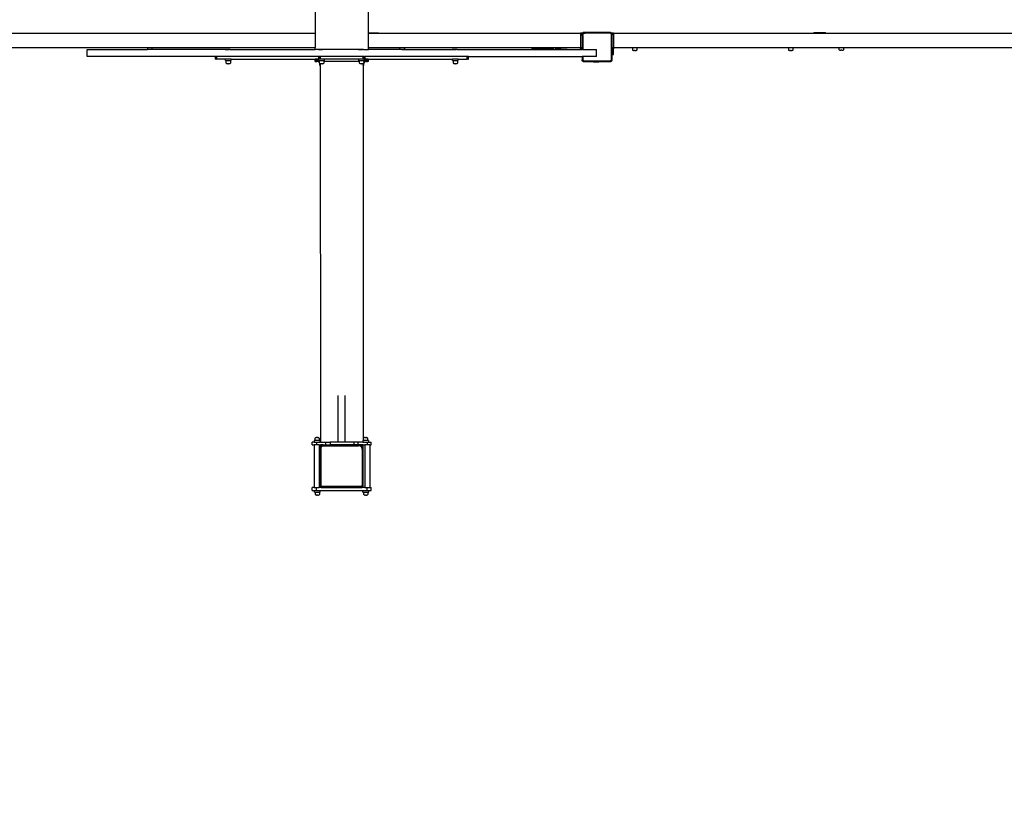
# Model space of a CAD drawing. Units: millimetres. Extents: x -500 to 3626, y 142 to 2218.
# Drawn here: x 2541 to 2817, y 142 to 363 of the extents above; entities that cross this region are included whole.
import ezdxf

# ---------------------------------------------------------------- set-up
doc = ezdxf.new("R2010")
doc.units = ezdxf.units.MM
doc.header["$MEASUREMENT"] = 0
doc.layers.add('VP-DIM', color=7, linetype='Continuous')
doc.layers.add('VP-EQ', color=7, linetype='Continuous', true_color=0x8a3492)
doc.styles.get("Standard").update_dxf_attribs({"font": 'arial.ttf'})
doc.dimstyles.get("Standard").update_dxf_attribs({"dimtxt": 14, "dimasz": 20, "dimexe": 20, "dimexo": 50, "dimgap": 20, "dimtad": 0, "dimdec": 0, "dimzin": 0, "dimdsep": 46, "dimtxsty": 'Standard', "dimcen": -0.09, "dimadec": 0, "dimazin": 0, "dimtfac": 1, "dimtdec": 4, "dimtofl": 0, "dimtmove": 0, "dimatfit": 3, "dimfxl": 70, "dimfxlon": 1, "dimtolj": 1, "dimtzin": 0, "dimarcsym": 0})

# ---------------------------------------------------------------- blocks, each defined once
blk = doc.blocks.new('242213-008_')
at = {"color": 0}
for p, q in [((2623.78, 368.77), (2623.78, 359.27)), ((2638.78, 359.31), (2638.78, 368.77)), ((2517.08, 359.27), (2623.78, 359.27)), ((2623.78, 359.27), (2623.78, 355.27)), ((2638.78, 359.31), (2641.51, 359.31)), ((2638.78, 359.27), (2638.78, 359.31)), ((2638.78, 359.27), (2641.56, 359.27)), ((2638.78, 355.27), (2638.78, 359.27)), ((2641.56, 359.27), (2641.51, 359.31)), ((2641.56, 359.27), (2698.29, 359.27)), ((2698.69, 359.27), (2698.29, 359.27)), ((2698.29, 359.27), (2698.29, 358.87)), ((2698.99, 359.46), (2698.69, 359.17)), ((2698.69, 359.27), (2698.69, 359.17)), ((2698.81, 359.04), (2698.95, 359.21)), ((2698.95, 359.21), (2699.13, 359.35)), ((2699.57, 359.46), (2698.99, 359.46)), ((2699.13, 359.35), (2699.34, 359.43)), ((2699.22, 359.2), (2699.39, 359.26)), ((2699.34, 359.43), (2699.57, 359.46)), ((2699.39, 359.26), (2699.58, 359.29)), ((2706.53, 359.46), (2699.57, 359.46)), ((2706.52, 359.29), (2699.58, 359.29)), ((2706.63, 359.28), (2706.52, 359.29)), ((2706.67, 359.44), (2706.53, 359.46)), ((2706.71, 359.46), (2706.53, 359.46)), ((2706.72, 359.24), (2706.63, 359.28)), ((2706.79, 359.39), (2706.67, 359.44)), ((2706.79, 359.39), (2706.71, 359.46)), ((2706.8, 359.18), (2706.72, 359.24)), ((2706.81, 359.39), (2706.79, 359.39)), ((2706.92, 359.3), (2706.81, 359.39)), ((2706.92, 359.3), (2706.81, 359.38)), ((2706.95, 359.28), (2706.92, 359.3)), ((2707.09, 359.16), (2706.95, 359.28)), ((2707.01, 359.19), (2706.95, 359.28)), ((2707.49, 359.27), (2707.09, 359.27)), ((2707.09, 359.27), (2707.09, 359.16)), ((2707.49, 359.27), (2763.67, 359.27)), ((2707.49, 359.27), (2707.49, 358.87)), ((2763.67, 359.27), (2763.72, 359.31)), ((2763.67, 359.27), (2767.08, 359.27)), ((2767.04, 359.31), (2763.72, 359.31)), ((2767.04, 359.31), (2767.08, 359.27)), ((2767.08, 359.27), (2888.15, 359.27)), ((2698.69, 358.87), (2698.29, 358.87)), ((2698.29, 358.87), (2698.29, 355.27)), ((2698.69, 359.17), (2698.69, 358.87)), ((2698.69, 358.87), (2698.69, 358.62)), ((2698.69, 358.62), (2698.72, 358.83)), ((2698.69, 358.62), (2698.69, 355.27)), ((2698.72, 358.83), (2698.81, 359.04)), ((2698.87, 358.61), (2698.89, 358.79)), ((2698.87, 358.61), (2698.87, 354.62)), ((2698.89, 358.79), (2698.96, 358.95)), ((2698.96, 358.95), (2699.07, 359.09)), ((2699.07, 359.09), (2699.22, 359.2)), ((2706.86, 359.1), (2706.8, 359.18)), ((2706.9, 359.02), (2706.86, 359.1)), ((2706.91, 358.91), (2706.9, 359.02)), ((2706.91, 351.71), (2706.91, 358.91)), ((2707.07, 359.06), (2707.01, 359.19)), ((2707.09, 358.92), (2707.07, 359.06)), ((2707.09, 358.92), (2707.09, 359.16)), ((2707.09, 358.87), (2707.09, 358.92)), ((2707.49, 358.87), (2707.09, 358.87)), ((2707.09, 355.27), (2707.09, 358.87)), ((2707.49, 358.87), (2707.49, 355.27)), ((2522.12, 355.27), (2576.74, 355.27)), ((2559.78, 352.72), (2559.78, 354.62)), ((2559.78, 354.62), (2576.78, 354.62)), ((2576.74, 355.27), (2576.74, 354.68)), ((2576.74, 355.27), (2578.07, 355.27)), ((2576.74, 354.68), (2576.78, 354.62)), ((2578.04, 354.62), (2576.78, 354.62)), ((2578.04, 354.62), (2578.07, 354.68)), ((2598.54, 354.62), (2578.04, 354.62)), ((2578.07, 355.27), (2623.78, 355.27)), ((2578.07, 354.68), (2578.07, 355.27)), ((2598.54, 354.62), (2598.81, 354.66)), ((2599.93, 354.62), (2598.54, 354.62)), ((2598.81, 354.66), (2599.67, 354.66)), ((2599.93, 354.62), (2599.67, 354.66)), ((2599.93, 354.62), (2623.78, 354.62)), ((2623.78, 354.62), (2623.78, 355.27)), ((2624.72, 354.62), (2623.78, 354.62)), ((2624.72, 354.62), (2624.99, 354.66)), ((2626.11, 354.62), (2624.72, 354.62)), ((2624.99, 354.66), (2625.85, 354.66)), ((2626.11, 354.62), (2625.85, 354.66)), ((2635.92, 354.62), (2626.11, 354.62)), ((2635.92, 354.62), (2636.19, 354.66)), ((2637.31, 354.62), (2635.92, 354.62)), ((2636.19, 354.66), (2637.05, 354.66)), ((2637.31, 354.62), (2637.05, 354.66)), ((2637.31, 354.62), (2638.78, 354.62)), ((2638.78, 355.27), (2647.53, 355.27)), ((2638.78, 354.62), (2638.78, 355.27)), ((2648.08, 354.62), (2638.78, 354.62)), ((2647.53, 354.86), (2647.53, 355.27)), ((2647.53, 355.27), (2648.86, 355.27)), ((2647.59, 354.75), (2647.53, 354.86)), ((2647.72, 354.68), (2647.59, 354.75)), ((2647.82, 354.65), (2647.72, 354.68)), ((2647.91, 354.64), (2647.82, 354.65)), ((2648.08, 354.62), (2647.91, 354.64)), ((2648.08, 354.62), (2648.32, 354.62)), ((2648.49, 354.64), (2648.32, 354.62)), ((2648.32, 354.62), (2662.26, 354.62)), ((2648.58, 354.65), (2648.49, 354.64)), ((2648.68, 354.68), (2648.58, 354.65)), ((2648.8, 354.75), (2648.68, 354.68)), ((2648.86, 354.86), (2648.8, 354.75)), ((2648.86, 355.27), (2691.31, 355.27)), ((2648.86, 355.27), (2648.86, 354.86)), ((2662.26, 354.62), (2662.52, 354.66)), ((2663.65, 354.62), (2662.26, 354.62)), ((2662.52, 354.66), (2663.39, 354.66)), ((2663.65, 354.62), (2663.39, 354.66)), ((2663.65, 354.62), (2691.86, 354.62)), ((2690.81, 354.72), (2684.5, 354.72)), ((2691.43, 354.72), (2691.06, 354.72)), ((2691.31, 354.86), (2691.31, 355.27)), ((2691.31, 355.27), (2692.64, 355.27)), ((2691.37, 354.75), (2691.31, 354.86)), ((2691.43, 354.72), (2691.37, 354.75)), ((2691.5, 354.68), (2691.43, 354.72)), ((2692.52, 354.72), (2691.43, 354.72)), ((2691.6, 354.65), (2691.5, 354.68)), ((2691.68, 354.64), (2691.6, 354.65)), ((2691.86, 354.62), (2691.68, 354.64)), ((2691.86, 354.62), (2692.1, 354.62)), ((2692.27, 354.64), (2692.1, 354.62)), ((2692.1, 354.62), (2698.29, 354.62)), ((2692.36, 354.65), (2692.27, 354.64)), ((2692.45, 354.68), (2692.36, 354.65)), ((2692.52, 354.72), (2692.45, 354.68)), ((2692.58, 354.75), (2692.52, 354.72)), ((2692.52, 354.72), (2694.51, 354.72)), ((2692.64, 354.86), (2692.58, 354.75)), ((2692.64, 355.27), (2698.29, 355.27)), ((2692.64, 355.27), (2692.64, 354.86)), ((2698.29, 355.27), (2698.69, 355.27)), ((2698.29, 355.27), (2698.29, 354.87)), ((2698.69, 354.87), (2698.29, 354.87)), ((2698.29, 354.79), (2698.29, 354.87)), ((2698.29, 354.79), (2698.69, 354.79)), ((2698.29, 354.79), (2698.29, 354.62)), ((2698.29, 354.62), (2698.69, 354.62)), ((2698.69, 355.27), (2698.69, 354.87)), ((2698.69, 354.87), (2698.69, 354.79)), ((2698.69, 354.79), (2698.69, 354.62)), ((2698.87, 354.62), (2698.69, 354.62)), ((2698.87, 354.62), (2702.78, 354.62)), ((2702.78, 352.72), (2702.78, 354.62)), ((2707.09, 355.27), (2707.49, 355.27)), ((2707.09, 354.87), (2707.09, 355.27)), ((2707.49, 354.87), (2707.09, 354.87)), ((2707.09, 354.79), (2707.09, 354.87)), ((2707.09, 354.79), (2707.49, 354.79)), ((2707.09, 354.56), (2707.09, 354.79)), ((2707.09, 354.56), (2707.49, 354.56)), ((2707.09, 353.57), (2707.09, 354.56)), ((2707.49, 355.27), (2712.68, 355.27)), ((2707.49, 355.27), (2707.49, 354.87)), ((2707.49, 354.79), (2707.49, 354.87)), ((2707.49, 354.56), (2707.49, 354.79)), ((2707.49, 353.57), (2707.49, 354.56)), ((2712.68, 355.21), (2712.68, 355.27)), ((2712.68, 355.27), (2714.28, 355.27)), ((2712.68, 355.21), (2712.82, 355.21)), ((2712.82, 355.21), (2712.82, 354.61)), ((2712.82, 355.21), (2714.14, 355.21)), ((2712.82, 354.61), (2712.88, 354.5)), ((2712.88, 354.5), (2713, 354.43)), ((2713, 354.43), (2713.1, 354.4)), ((2713.1, 354.4), (2713.19, 354.39)), ((2713.19, 354.39), (2713.36, 354.37)), ((2713.6, 354.37), (2713.36, 354.37)), ((2713.6, 354.37), (2713.77, 354.39)), ((2713.77, 354.39), (2713.86, 354.4)), ((2713.86, 354.4), (2713.96, 354.43)), ((2713.96, 354.43), (2714.08, 354.5)), ((2714.08, 354.5), (2714.14, 354.61)), ((2714.14, 354.61), (2714.14, 355.21)), ((2714.14, 355.21), (2714.28, 355.21)), ((2714.28, 355.27), (2756.46, 355.27)), ((2714.28, 355.21), (2714.28, 355.27)), ((2756.46, 355.21), (2756.46, 355.27)), ((2756.46, 355.27), (2758.06, 355.27)), ((2756.46, 355.21), (2756.59, 355.21)), ((2756.59, 355.21), (2756.59, 354.61)), ((2756.59, 355.21), (2757.92, 355.21)), ((2756.59, 354.61), (2756.65, 354.5)), ((2756.65, 354.5), (2756.78, 354.43)), ((2756.78, 354.43), (2756.88, 354.4)), ((2756.88, 354.4), (2756.96, 354.39)), ((2756.96, 354.39), (2757.14, 354.37)), ((2757.37, 354.37), (2757.14, 354.37)), ((2757.37, 354.37), (2757.55, 354.39)), ((2757.55, 354.39), (2757.64, 354.4)), ((2757.64, 354.4), (2757.74, 354.43)), ((2757.74, 354.43), (2757.86, 354.5)), ((2757.86, 354.5), (2757.92, 354.61)), ((2757.92, 354.61), (2757.92, 355.21)), ((2757.92, 355.21), (2758.06, 355.21)), ((2758.06, 355.27), (2770.79, 355.27)), ((2758.06, 355.21), (2758.06, 355.27)), ((2770.79, 355.27), (2770.79, 354.68)), ((2770.79, 355.27), (2772.12, 355.27)), ((2770.79, 354.68), (2770.85, 354.57)), ((2770.85, 354.57), (2770.98, 354.49)), ((2770.98, 354.49), (2771.08, 354.47)), ((2771.08, 354.47), (2771.16, 354.45)), ((2771.16, 354.45), (2771.34, 354.43)), ((2771.57, 354.43), (2771.34, 354.43)), ((2771.57, 354.43), (2771.75, 354.45)), ((2771.75, 354.45), (2771.84, 354.47)), ((2771.84, 354.47), (2771.94, 354.49)), ((2771.94, 354.49), (2772.06, 354.57)), ((2772.06, 354.57), (2772.12, 354.68)), ((2772.12, 355.27), (2826.74, 355.27)), ((2772.12, 354.68), (2772.12, 355.27)), ((2595.78, 352.72), (2559.78, 352.72)), ((2595.78, 352.72), (2595.81, 352.72)), ((2595.78, 351.92), (2595.78, 352.72)), ((2595.78, 351.92), (2595.81, 351.92)), ((2595.81, 351.92), (2595.81, 352.72)), ((2595.88, 352.72), (2595.81, 352.72)), ((2595.88, 351.92), (2595.81, 351.92)), ((2595.88, 351.92), (2595.88, 352.72)), ((2596, 352.72), (2595.88, 352.72)), ((2595.88, 351.92), (2596, 351.92)), ((2596, 351.92), (2596, 352.72)), ((2596.16, 352.72), (2596, 352.72)), ((2596.16, 351.92), (2596, 351.92)), ((2596.16, 351.92), (2596.16, 352.72)), ((2624.71, 352.72), (2596.16, 352.72)), ((2598.63, 351.92), (2596.16, 351.92)), ((2598.63, 351.53), (2598.63, 351.92)), ((2600.23, 351.92), (2598.63, 351.92)), ((2598.63, 351.53), (2598.76, 351.53)), ((2598.76, 351.53), (2598.76, 350.93)), ((2598.76, 351.53), (2600.09, 351.53)), ((2598.76, 350.93), (2598.82, 350.81)), ((2600.03, 350.81), (2600.09, 350.93)), ((2600.09, 350.93), (2600.09, 351.53)), ((2600.09, 351.53), (2600.23, 351.53)), ((2600.23, 351.53), (2600.23, 351.92)), ((2600.23, 351.92), (2623.78, 351.92)), ((2623.78, 351.92), (2623.81, 351.92)), ((2623.78, 351.32), (2623.78, 351.92)), ((2623.81, 351.32), (2623.78, 351.32)), ((2623.81, 351.32), (2623.81, 351.92)), ((2623.9, 351.92), (2623.81, 351.92)), ((2623.81, 351.32), (2623.9, 351.32)), ((2623.9, 351.32), (2623.9, 351.92)), ((2624.04, 351.92), (2623.9, 351.92)), ((2623.9, 351.32), (2624.04, 351.32)), ((2624.04, 351.32), (2624.04, 351.92)), ((2624.23, 351.92), (2624.04, 351.92)), ((2624.04, 351.32), (2624.23, 351.32)), ((2624.23, 351.32), (2624.23, 351.92)), ((2624.46, 351.92), (2624.23, 351.92)), ((2624.46, 351.32), (2624.23, 351.32)), ((2624.46, 351.32), (2624.46, 351.92)), ((2624.71, 351.92), (2624.46, 351.92)), ((2624.72, 351.32), (2624.46, 351.32)), ((2624.71, 352.72), (2624.71, 351.92)), ((2624.9, 352.72), (2624.71, 352.72)), ((2624.72, 351.92), (2624.71, 351.92)), ((2624.72, 351.32), (2624.72, 351.92)), ((2624.81, 351.92), (2624.72, 351.92)), ((2624.72, 351.32), (2624.89, 351.32)), ((2624.81, 351.53), (2624.81, 351.92)), ((2624.9, 351.92), (2624.81, 351.92)), ((2624.81, 351.53), (2624.94, 351.53)), ((2624.89, 350.92), (2624.89, 351.32)), ((2624.94, 351.32), (2624.89, 351.32)), ((2624.95, 350.92), (2624.89, 350.92)), ((2624.9, 352.72), (2624.9, 351.92)), ((2625.11, 352.72), (2624.9, 352.72)), ((2625.11, 351.92), (2624.9, 351.92)), ((2624.94, 351.53), (2624.94, 351.32)), ((2624.94, 351.53), (2626.27, 351.53)), ((2624.94, 351.32), (2624.94, 350.93)), ((2624.94, 350.93), (2624.95, 350.92)), ((2624.95, 350.92), (2625, 350.81)), ((2625.11, 352.72), (2625.11, 351.92)), ((2625.33, 352.72), (2625.11, 352.72)), ((2625.33, 351.92), (2625.11, 351.92)), ((2625.33, 351.92), (2625.33, 352.72)), ((2637.23, 352.72), (2625.33, 352.72)), ((2626.41, 351.92), (2625.33, 351.92)), ((2626.21, 350.81), (2626.27, 350.93)), ((2626.27, 351.53), (2626.41, 351.53)), ((2626.27, 351.32), (2626.27, 351.53)), ((2636.14, 351.32), (2626.27, 351.32)), ((2626.27, 350.93), (2626.27, 351.32)), ((2626.41, 351.53), (2626.41, 351.92)), ((2636.01, 351.92), (2626.41, 351.92)), ((2636.01, 351.53), (2636.01, 351.92)), ((2637.23, 351.92), (2636.01, 351.92)), ((2636.01, 351.53), (2636.14, 351.53)), ((2636.14, 351.53), (2636.14, 351.32)), ((2636.14, 351.53), (2637.47, 351.53)), ((2636.14, 351.32), (2636.14, 350.93)), ((2636.14, 350.93), (2636.2, 350.81)), ((2637.23, 351.92), (2637.23, 352.72)), ((2637.46, 352.72), (2637.23, 352.72)), ((2637.46, 351.92), (2637.23, 351.92)), ((2637.41, 350.81), (2637.47, 350.92)), ((2637.46, 351.92), (2637.46, 352.72)), ((2637.67, 352.72), (2637.46, 352.72)), ((2637.61, 351.92), (2637.46, 351.92)), ((2637.47, 351.32), (2637.47, 351.53)), ((2637.47, 351.53), (2637.58, 351.53)), ((2637.58, 351.32), (2637.47, 351.32)), ((2637.47, 351.32), (2637.47, 350.92)), ((2637.47, 350.32), (2637.47, 350.92)), ((2637.47, 350.92), (2637.61, 350.92)), ((2637.47, 350.92), (2637.47, 350.92)), ((2637.58, 351.32), (2637.58, 351.53)), ((2637.58, 351.53), (2637.61, 351.53)), ((2637.61, 351.32), (2637.58, 351.32)), ((2637.61, 351.53), (2637.61, 351.92)), ((2637.67, 351.92), (2637.61, 351.92)), ((2637.61, 350.92), (2637.61, 351.32)), ((2637.61, 351.32), (2637.89, 351.32)), ((2637.67, 352.72), (2637.85, 352.72)), ((2637.67, 351.92), (2637.67, 352.72)), ((2637.85, 351.92), (2637.67, 351.92)), ((2637.85, 352.72), (2637.86, 352.72)), ((2637.85, 351.92), (2637.85, 352.72)), ((2637.86, 351.92), (2637.85, 351.92)), ((2637.86, 351.92), (2637.86, 352.72)), ((2666.41, 352.72), (2637.86, 352.72)), ((2637.89, 351.92), (2637.86, 351.92)), ((2637.89, 351.32), (2637.89, 351.92)), ((2638.18, 351.92), (2637.89, 351.92)), ((2638.18, 351.32), (2637.89, 351.32)), ((2638.18, 351.32), (2638.18, 351.92)), ((2638.43, 351.92), (2638.18, 351.92)), ((2638.18, 351.32), (2638.43, 351.32)), ((2638.43, 351.32), (2638.43, 351.92)), ((2638.62, 351.92), (2638.43, 351.92)), ((2638.62, 351.32), (2638.43, 351.32)), ((2638.62, 351.92), (2638.66, 351.92)), ((2638.62, 351.32), (2638.62, 351.92)), ((2638.66, 351.32), (2638.62, 351.32)), ((2638.66, 351.32), (2638.66, 351.92)), ((2638.66, 351.92), (2638.74, 351.92)), ((2638.74, 351.32), (2638.66, 351.32)), ((2638.74, 351.32), (2638.74, 351.92)), ((2638.74, 351.92), (2638.75, 351.92)), ((2638.75, 351.32), (2638.74, 351.32)), ((2638.75, 351.92), (2638.78, 351.92)), ((2638.75, 351.32), (2638.75, 351.92)), ((2638.75, 351.32), (2638.78, 351.32)), ((2638.78, 351.32), (2638.78, 351.92)), ((2638.78, 351.92), (2662.34, 351.92)), ((2662.34, 351.53), (2662.34, 351.92)), ((2663.94, 351.92), (2662.34, 351.92)), ((2662.34, 351.53), (2662.48, 351.53)), ((2662.48, 351.53), (2662.48, 350.93)), ((2662.48, 351.53), (2663.8, 351.53)), ((2662.48, 350.93), (2662.54, 350.81)), ((2663.74, 350.81), (2663.8, 350.93)), ((2663.8, 350.93), (2663.8, 351.53)), ((2663.8, 351.53), (2663.94, 351.53)), ((2663.94, 351.53), (2663.94, 351.92)), ((2663.94, 351.92), (2666.41, 351.92)), ((2666.41, 351.92), (2666.41, 352.72)), ((2666.57, 352.72), (2666.41, 352.72)), ((2666.57, 351.92), (2666.41, 351.92)), ((2666.57, 351.92), (2666.57, 352.72)), ((2666.68, 352.72), (2666.57, 352.72)), ((2666.68, 351.92), (2666.57, 351.92)), ((2666.68, 351.92), (2666.68, 352.72)), ((2666.76, 352.72), (2666.68, 352.72)), ((2666.76, 351.92), (2666.68, 351.92)), ((2666.76, 351.92), (2666.76, 352.72)), ((2666.78, 352.72), (2666.76, 352.72)), ((2666.76, 351.92), (2666.78, 351.92)), ((2666.78, 351.92), (2666.78, 352.72)), ((2666.78, 352.72), (2698.69, 352.72)), ((2698.69, 352.72), (2698.69, 351.72)), ((2698.87, 352.72), (2698.69, 352.72)), ((2698.7, 351.61), (2698.69, 351.72)), ((2698.69, 351.72), (2698.69, 351.56)), ((2698.69, 351.56), (2698.75, 351.5)), ((2698.75, 351.5), (2698.7, 351.61)), ((2698.76, 351.49), (2698.75, 351.5)), ((2698.82, 351.42), (2698.76, 351.49)), ((2698.76, 351.49), (2698.83, 351.43)), ((2698.91, 351.35), (2698.82, 351.42)), ((2698.87, 352.72), (2698.87, 351.73)), ((2702.78, 352.72), (2698.87, 352.72)), ((2698.88, 351.65), (2698.87, 351.73)), ((2698.9, 351.59), (2698.88, 351.65)), ((2698.94, 351.54), (2698.9, 351.59)), ((2699.02, 351.31), (2698.91, 351.35)), ((2698.91, 351.35), (2698.96, 351.29)), ((2699, 351.5), (2698.94, 351.54)), ((2698.96, 351.29), (2699.13, 351.29)), ((2699.06, 351.47), (2699, 351.5)), ((2699.13, 351.29), (2699.02, 351.31)), ((2699.14, 351.46), (2699.06, 351.47)), ((2699.13, 351.29), (2701.89, 351.29)), ((2699.14, 351.46), (2706.65, 351.46)), ((2701.89, 351.24), (2701.89, 351.29)), ((2703.36, 351.29), (2701.89, 351.29)), ((2701.89, 351.24), (2701.9, 351.24)), ((2701.9, 351.24), (2702.19, 351.19)), ((2701.9, 351.24), (2703.35, 351.24)), ((2703.06, 351.19), (2702.19, 351.19)), ((2703.35, 351.24), (2703.06, 351.19)), ((2703.36, 351.24), (2703.35, 351.24)), ((2703.36, 351.24), (2703.36, 351.29)), ((2703.36, 351.29), (2706.67, 351.29)), ((2706.65, 351.46), (2706.73, 351.47)), ((2706.67, 351.29), (2706.71, 351.3)), ((2706.67, 351.29), (2706.71, 351.29)), ((2706.71, 351.3), (2706.78, 351.31)), ((2706.71, 351.3), (2706.71, 351.29)), ((2706.73, 351.47), (2706.79, 351.5)), ((2706.78, 351.31), (2706.88, 351.35)), ((2706.79, 351.5), (2706.84, 351.53)), ((2706.84, 351.53), (2706.88, 351.58)), ((2706.88, 351.58), (2706.9, 351.64)), ((2706.88, 351.35), (2706.97, 351.41)), ((2706.9, 351.64), (2706.91, 351.71)), ((2707.03, 351.5), (2706.97, 351.41)), ((2707.07, 351.59), (2706.99, 351.52)), ((2707.03, 351.5), (2707.07, 351.59)), ((2707.07, 351.59), (2707.09, 351.7)), ((2707.09, 351.61), (2707.07, 351.59)), ((2707.09, 353.57), (2707.49, 353.57)), ((2707.09, 353.34), (2707.09, 353.57)), ((2707.09, 353.34), (2707.49, 353.34)), ((2707.09, 353.27), (2707.09, 353.34)), ((2707.09, 353.27), (2707.49, 353.27)), ((2707.09, 351.7), (2707.09, 353.27)), ((2707.09, 351.61), (2707.09, 351.7)), ((2707.49, 353.34), (2707.49, 353.57)), ((2707.49, 353.27), (2707.49, 353.34)), ((2598.82, 350.81), (2598.95, 350.74)), ((2598.95, 350.74), (2599.05, 350.71)), ((2599.05, 350.71), (2599.13, 350.7)), ((2599.13, 350.7), (2599.31, 350.68)), ((2599.54, 350.68), (2599.31, 350.68)), ((2599.54, 350.68), (2599.72, 350.7)), ((2599.72, 350.7), (2599.81, 350.71)), ((2599.81, 350.71), (2599.91, 350.74)), ((2599.91, 350.74), (2600.03, 350.81)), ((2625, 350.81), (2625.02, 350.8)), ((2625.02, 350.8), (2625.02, 350.32)), ((2625.02, 350.8), (2625.13, 350.74)), ((2625.02, 350.32), (2625.08, 350.21)), ((2625.08, 350.21), (2625.2, 350.13)), ((2625.13, 350.74), (2625.21, 350.72)), ((2625.2, 350.13), (2625.21, 350.13)), ((2625.21, 350.72), (2625.21, 350.13)), ((2625.21, 350.72), (2625.22, 350.71)), ((2625.21, 350.13), (2625.26, 244.44)), ((2625.22, 350.71), (2625.31, 350.7)), ((2625.31, 350.7), (2625.48, 350.68)), ((2625.72, 350.68), (2625.48, 350.68)), ((2625.72, 350.68), (2625.9, 350.7)), ((2625.9, 350.7), (2625.98, 350.71)), ((2625.98, 350.71), (2626.08, 350.74)), ((2626.08, 350.74), (2626.21, 350.81)), ((2636.2, 350.81), (2636.33, 350.74)), ((2636.33, 350.74), (2636.42, 350.71)), ((2636.42, 350.71), (2636.51, 350.7)), ((2636.51, 350.7), (2636.68, 350.68)), ((2636.92, 350.68), (2636.68, 350.68)), ((2636.92, 350.68), (2637.1, 350.7)), ((2637.1, 350.7), (2637.18, 350.71)), ((2637.18, 350.71), (2637.21, 350.72)), ((2637.21, 350.73), (2637.21, 350.73)), ((2637.21, 350.72), (2637.22, 350.11)), ((2637.21, 350.72), (2637.22, 350.72)), ((2637.21, 350.11), (2637.22, 350.11)), ((2637.22, 350.72), (2637.28, 350.74)), ((2637.22, 350.73), (2637.22, 350.73)), ((2637.22, 350.72), (2637.22, 350.11)), ((2637.22, 350.11), (2637.28, 350.13)), ((2637.22, 350.11), (2637.26, 244.84)), ((2637.22, 350.11), (2637.26, 244.84)), ((2637.28, 350.74), (2637.41, 350.81)), ((2637.28, 350.13), (2637.41, 350.21)), ((2637.41, 350.21), (2637.47, 350.32)), ((2662.54, 350.81), (2662.66, 350.74)), ((2662.66, 350.74), (2662.76, 350.71)), ((2662.76, 350.71), (2662.84, 350.7)), ((2662.84, 350.7), (2663.02, 350.68)), ((2663.26, 350.68), (2663.02, 350.68)), ((2663.26, 350.68), (2663.43, 350.7)), ((2663.43, 350.7), (2663.52, 350.71)), ((2663.52, 350.71), (2663.62, 350.74)), ((2663.62, 350.74), (2663.74, 350.81)), ((2630.23, 244.44), (2630.23, 257.48)), ((2632.23, 244.44), (2632.23, 257.48)), ((2623.54, 244.44), (2622.93, 244.44)), ((2622.93, 243.64), (2622.93, 244.44)), ((2622.93, 243.64), (2623.48, 243.64)), ((2623.48, 243.64), (2623.48, 231.64)), ((2624.13, 243.64), (2623.48, 243.64)), ((2623.68, 244.84), (2623.54, 244.84)), ((2623.54, 244.84), (2623.54, 244.44)), ((2623.54, 244.44), (2624.13, 244.44)), ((2623.74, 245.55), (2623.68, 245.44)), ((2623.68, 245.44), (2623.68, 244.84)), ((2625.01, 244.84), (2623.68, 244.84)), ((2623.87, 245.63), (2623.74, 245.55)), ((2623.97, 245.65), (2623.87, 245.63)), ((2624.05, 245.67), (2623.97, 245.65)), ((2624.23, 245.68), (2624.05, 245.67)), ((2624.13, 244.44), (2624.13, 243.64)), ((2624.13, 244.44), (2625.14, 244.44)), ((2624.88, 243.64), (2624.13, 243.64)), ((2624.23, 245.68), (2624.47, 245.68)), ((2624.64, 245.67), (2624.47, 245.68)), ((2624.72, 245.65), (2624.64, 245.67)), ((2624.82, 245.63), (2624.72, 245.65)), ((2624.95, 245.55), (2624.82, 245.63)), ((2624.88, 243.64), (2624.88, 231.64)), ((2624.88, 243.64), (2625.26, 243.64)), ((2625.01, 245.44), (2624.95, 245.55)), ((2625.01, 244.84), (2625.01, 245.44)), ((2625.14, 244.84), (2625.01, 244.84)), ((2625.14, 244.84), (2625.14, 244.44)), ((2625.26, 244.44), (2625.14, 244.44)), ((2625.56, 243.63), (2625.23, 243.3)), ((2625.23, 243.3), (2625.23, 242.97)), ((2625.24, 243.05), (2625.32, 243.24)), ((2625.26, 244.44), (2626.73, 244.44)), ((2625.26, 243.64), (2625.26, 243.63)), ((2626.01, 243.64), (2625.26, 243.64)), ((2625.26, 243.63), (2625.56, 243.63)), ((2625.32, 243.24), (2625.45, 243.41)), ((2625.45, 243.41), (2625.62, 243.53)), ((2625.55, 243.12), (2625.63, 243.23)), ((2625.94, 243.63), (2625.56, 243.63)), ((2625.62, 243.53), (2625.81, 243.61)), ((2625.63, 243.23), (2625.75, 243.31)), ((2625.75, 243.31), (2625.88, 243.37)), ((2625.81, 243.61), (2625.94, 243.63)), ((2625.88, 243.37), (2626.04, 243.39)), ((2625.94, 243.63), (2626.01, 243.64)), ((2626.01, 243.64), (2626.73, 243.64)), ((2626.04, 243.39), (2635.96, 243.39)), ((2626.73, 244.44), (2628.02, 244.44)), ((2626.73, 244.44), (2626.73, 243.64)), ((2626.73, 243.64), (2628.02, 243.64)), ((2628.02, 244.44), (2628.02, 243.64)), ((2630.23, 244.44), (2628.02, 244.44)), ((2634.6, 243.64), (2628.02, 243.64)), ((2632.23, 244.44), (2630.23, 244.44)), ((2634.6, 244.44), (2632.23, 244.44)), ((2635.79, 244.44), (2634.6, 244.44)), ((2634.6, 244.44), (2634.6, 243.64)), ((2635.79, 243.64), (2634.6, 243.64)), ((2635.79, 244.44), (2635.79, 243.64)), ((2637.13, 244.44), (2635.79, 244.44)), ((2635.98, 243.64), (2635.79, 243.64)), ((2636.23, 243.35), (2635.96, 243.39)), ((2636.05, 243.63), (2635.98, 243.64)), ((2637.26, 243.64), (2635.98, 243.64)), ((2636.87, 243.63), (2636.05, 243.63)), ((2636.3, 243.6), (2636.05, 243.63)), ((2636.47, 243.26), (2636.23, 243.35)), ((2636.6, 243.47), (2636.3, 243.6)), ((2636.68, 243.1), (2636.47, 243.26)), ((2636.86, 243.28), (2636.6, 243.47)), ((2637.06, 243.02), (2636.86, 243.28)), ((2637.23, 243.24), (2636.87, 243.63)), ((2636.87, 243.63), (2637.26, 243.63)), ((2637.13, 244.84), (2637.13, 244.44)), ((2637.26, 244.84), (2637.13, 244.84)), ((2637.13, 244.44), (2638.4, 244.44)), ((2637.23, 242.4), (2637.23, 243.24)), ((2637.27, 244.84), (2637.26, 244.84)), ((2637.26, 244.84), (2637.26, 244.84)), ((2637.26, 243.64), (2637.26, 243.63)), ((2637.26, 243.64), (2637.26, 243.63)), ((2637.26, 243.64), (2637.26, 243.64)), ((2637.26, 243.64), (2637.76, 243.64)), ((2637.26, 243.63), (2637.26, 243.63)), ((2637.33, 245.55), (2637.27, 245.44)), ((2637.27, 245.44), (2637.27, 244.84)), ((2638.6, 244.84), (2637.27, 244.84)), ((2637.46, 245.63), (2637.33, 245.55)), ((2637.56, 245.65), (2637.46, 245.63)), ((2637.65, 245.67), (2637.56, 245.65)), ((2637.82, 245.68), (2637.65, 245.67)), ((2637.76, 243.64), (2637.76, 231.64)), ((2638.4, 243.64), (2637.76, 243.64)), ((2637.82, 245.68), (2638.06, 245.68)), ((2638.23, 245.67), (2638.06, 245.68)), ((2638.32, 245.65), (2638.23, 245.67)), ((2638.42, 245.63), (2638.32, 245.65)), ((2638.4, 244.44), (2638.4, 243.64)), ((2638.4, 244.44), (2638.73, 244.44)), ((2639.16, 243.64), (2638.4, 243.64)), ((2638.54, 245.55), (2638.42, 245.63)), ((2638.6, 245.44), (2638.54, 245.55)), ((2638.6, 244.84), (2638.6, 245.44)), ((2638.73, 244.84), (2638.6, 244.84)), ((2638.73, 244.84), (2638.73, 244.44)), ((2638.73, 244.44), (2639.53, 244.44)), ((2639.16, 243.64), (2639.53, 243.64)), ((2639.16, 243.64), (2639.16, 231.64)), ((2639.53, 243.64), (2639.53, 244.44)), ((2625.22, 242.85), (2625.23, 242.97)), ((2625.22, 232.25), (2625.22, 242.85)), ((2625.23, 242.97), (2625.24, 243.05)), ((2625.47, 242.83), (2625.49, 242.99)), ((2625.47, 232.27), (2625.47, 242.83)), ((2625.49, 242.99), (2625.55, 243.12)), ((2636.84, 242.89), (2636.68, 243.1)), ((2636.94, 242.66), (2636.84, 242.89)), ((2636.98, 242.39), (2636.94, 242.66)), ((2636.98, 242.39), (2636.98, 232.3)), ((2637.19, 242.72), (2637.06, 243.02)), ((2637.23, 242.4), (2637.19, 242.72)), ((2637.23, 232.28), (2637.23, 242.4)), ((2625.23, 232.14), (2625.22, 232.25)), ((2625.23, 232.14), (2625.23, 231.94)), ((2625.24, 232.1), (2625.23, 232.14)), ((2625.48, 232.17), (2625.47, 232.27)), ((2625.52, 232.08), (2625.48, 232.17)), ((2636.92, 232.1), (2636.96, 232.18)), ((2636.96, 232.18), (2636.98, 232.3)), ((2637.14, 231.97), (2637.21, 232.12)), ((2637.21, 232.12), (2637.23, 232.28)), ((2637.23, 231.94), (2637.23, 232.28)), ((2623.48, 231.64), (2622.93, 231.64)), ((2622.93, 230.84), (2622.93, 231.64)), ((2622.93, 230.84), (2624.13, 230.84)), ((2623.48, 231.64), (2624.13, 231.64)), ((2623.61, 230.39), (2623.61, 230.79)), ((2623.61, 230.79), (2625.21, 230.79)), ((2623.61, 230.39), (2623.75, 230.39)), ((2623.75, 230.39), (2623.75, 229.79)), ((2623.75, 230.39), (2625.07, 230.39)), ((2623.75, 229.79), (2623.81, 229.68)), ((2623.81, 229.68), (2623.93, 229.6)), ((2623.93, 229.6), (2624.03, 229.58)), ((2624.03, 229.58), (2624.12, 229.56)), ((2624.12, 229.56), (2624.29, 229.54)), ((2624.13, 230.84), (2624.13, 231.64)), ((2624.13, 231.64), (2624.88, 231.64)), ((2624.13, 230.84), (2638.4, 230.84)), ((2624.53, 229.54), (2624.29, 229.54)), ((2624.53, 229.54), (2624.7, 229.56)), ((2624.7, 229.56), (2624.79, 229.58)), ((2624.79, 229.58), (2624.89, 229.6)), ((2625.53, 231.64), (2624.88, 231.64)), ((2624.89, 229.6), (2625.01, 229.68)), ((2625.01, 229.68), (2625.07, 229.79)), ((2625.07, 229.79), (2625.07, 230.39)), ((2625.07, 230.39), (2625.21, 230.39)), ((2625.21, 230.39), (2625.21, 230.79)), ((2625.23, 231.94), (2625.53, 231.64)), ((2625.3, 231.96), (2625.24, 232.1)), ((2625.3, 231.96), (2625.39, 231.83)), ((2625.52, 231.74), (2625.39, 231.83)), ((2625.57, 232.01), (2625.52, 232.08)), ((2625.66, 231.68), (2625.52, 231.74)), ((2625.53, 231.64), (2636.87, 231.64)), ((2625.65, 231.96), (2625.57, 232.01)), ((2625.73, 231.92), (2625.65, 231.96)), ((2625.82, 231.66), (2625.66, 231.68)), ((2625.84, 231.91), (2625.73, 231.92)), ((2636.6, 231.66), (2625.82, 231.66)), ((2636.58, 231.91), (2625.84, 231.91)), ((2636.58, 231.91), (2636.7, 231.92)), ((2636.6, 231.66), (2636.76, 231.68)), ((2636.7, 231.92), (2636.79, 231.96)), ((2636.76, 231.68), (2636.91, 231.74)), ((2636.79, 231.96), (2636.86, 232.02)), ((2636.86, 232.02), (2636.92, 232.1)), ((2636.87, 231.64), (2637.23, 231.94)), ((2637.76, 231.64), (2636.87, 231.64)), ((2636.91, 231.74), (2637.04, 231.84)), ((2637.04, 231.84), (2637.14, 231.97)), ((2637.21, 230.39), (2637.21, 230.79)), ((2637.21, 230.79), (2638.81, 230.79)), ((2637.21, 230.39), (2637.34, 230.39)), ((2637.34, 230.39), (2637.34, 229.79)), ((2637.34, 230.39), (2638.67, 230.39)), ((2637.34, 229.79), (2637.4, 229.68)), ((2637.4, 229.68), (2637.52, 229.6)), ((2637.52, 229.6), (2637.62, 229.58)), ((2637.62, 229.58), (2637.71, 229.56)), ((2637.71, 229.56), (2637.88, 229.54)), ((2637.76, 231.64), (2638.4, 231.64)), ((2638.12, 229.54), (2637.88, 229.54)), ((2638.12, 229.54), (2638.3, 229.56)), ((2638.3, 229.56), (2638.38, 229.58)), ((2638.38, 229.58), (2638.48, 229.6)), ((2638.4, 230.84), (2638.4, 231.64)), ((2638.4, 231.64), (2639.16, 231.64)), ((2638.4, 230.84), (2639.53, 230.84)), ((2638.48, 229.6), (2638.61, 229.68)), ((2638.61, 229.68), (2638.67, 229.79)), ((2638.67, 229.79), (2638.67, 230.39)), ((2638.67, 230.39), (2638.81, 230.39)), ((2638.81, 230.39), (2638.81, 230.79)), ((2639.16, 231.64), (2639.53, 231.64)), ((2639.53, 230.84), (2639.53, 231.64))]:
    blk.add_line(p, q, dxfattribs=at)
blk = doc.blocks.new('*D198')
at = {"layer": 'Defpoints', "color": 0}
for p in [(2624.4, 1790.6), (3606.16, 1790.6), (1948.86, 141.87)]:
    blk.add_point(p, dxfattribs=at)
at = {"layer": 'VP-DIM', "color": 0, "lineweight": -2}
for p, q in [((3536.16, 1790.6), (3626.16, 1790.6)), ((3606.16, 1770.6), (3606.16, 1056.21)), ((3606.16, 161.87), (3606.16, 975.82)), ((3536.16, 141.87), (3626.16, 141.87))]:
    blk.add_line(p, q, dxfattribs=at)
at = {"layer": 'VP-DIM', "color": 0}
for points in [[(3609.49, 1770.6), (3602.82, 1770.6), (3606.16, 1790.6)], [(3602.82, 161.87), (3609.49, 161.87), (3606.16, 141.87)]]:
    blk.add_solid(points, dxfattribs=at)
at = {"layer": 'VP-DIM', "color": 0, "insert": (3606.16, 1016.02), "char_height": 14, "attachment_point": 5, "rotation": 90}
blk.add_mtext('\\A1;1650', dxfattribs=at)

msp = doc.modelspace()

# ---------------------------------------------------------------- block references
at = {"layer": 'VP-EQ', "color": 0}
msp.add_blockref('242213-008_', (0, 0), dxfattribs=at)

# ---------------------------------------------------------------- dimensions: what is measured, and where the dimension line sits
at = {"layer": 'VP-DIM', "color": 0}
dim = msp.add_linear_dim(base=(3606.16, 1790.6), p1=(1948.86, 141.87), p2=(2624.4, 1790.6), angle=90, text='1650', dimstyle='Standard', dxfattribs=at)
dim.commit()
dim.dimension.update_dxf_attribs({"geometry": '*D198', "text_midpoint": (3606.16, 1016.02), "dimtype": 160})

doc.saveas('drawing.dxf')
